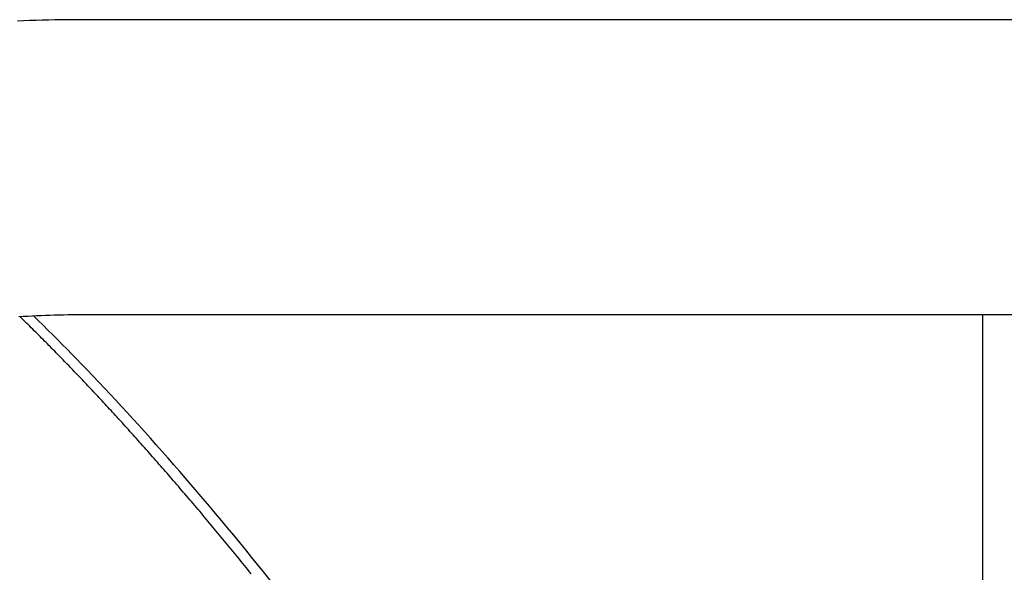
# Model space of a CAD drawing. Extents: x -497 to 1036, y -487 to 748.
# Drawn here: x -207 to -117, y 251 to 302 of the extents above; entities that cross this region are included whole.
import ezdxf

# ---------------------------------------------------------------- set-up
doc = ezdxf.new("R2010")
doc.units = 0
doc.header["$LTSCALE"] = 20
doc.layers.add('DETAIL', color=5, linetype='CONTINUOUS')

msp = doc.modelspace()

# ---------------------------------------------------------------- linework, layer by layer
at = {"layer": 'DETAIL', "color": 5, "linetype": 'CONTINUOUS'}
for p, q in [((-206.942, 301.654), (-207.507, 301.632)), ((-206.376, 301.674), (-206.942, 301.654)), ((-206.942, 301.654), (-206.942, 301.654)), ((-205.81, 301.692), (-206.376, 301.674)), ((-205.245, 301.708), (-205.81, 301.692)), ((-205.81, 301.692), (-205.81, 301.692)), ((-204.679, 301.721), (-205.245, 301.708)), ((-204.113, 301.733), (-204.679, 301.721)), ((-204.679, 301.721), (-204.679, 301.721)), ((-203.547, 301.742), (-204.113, 301.733)), ((-202.981, 301.75), (-203.547, 301.742)), ((-203.547, 301.742), (-203.547, 301.742)), ((-202.415, 301.755), (-202.981, 301.75)), ((-201.849, 301.758), (-202.415, 301.755)), ((-202.415, 301.755), (-202.415, 301.755)), ((-201.283, 301.759), (-201.849, 301.758)), ((-14.52, 301.759), (-201.283, 301.759)), ((-207.392, 274.663), (-206.985, 274.687)), ((-207.214, 274.578), (-207.306, 274.667)), ((-207.123, 274.489), (-207.214, 274.578)), ((-207.031, 274.399), (-207.123, 274.489)), ((-207.123, 274.489), (-207.123, 274.489)), ((-206.939, 274.31), (-207.031, 274.399)), ((-206.985, 274.687), (-206.579, 274.71)), ((-206.985, 274.687), (-206.985, 274.687)), ((-206.848, 274.221), (-206.939, 274.31)), ((-206.939, 274.31), (-206.939, 274.31)), ((-206.579, 274.71), (-206.172, 274.73)), ((-206.172, 274.73), (-205.765, 274.75)), ((-206.172, 274.73), (-206.172, 274.73)), ((-205.613, 274.3), (-206.055, 274.733)), ((-205.765, 274.75), (-205.358, 274.767)), ((-205.171, 273.866), (-205.613, 274.3)), ((-205.358, 274.767), (-204.951, 274.783)), ((-205.358, 274.767), (-205.358, 274.767)), ((-204.951, 274.783), (-204.544, 274.797)), ((-204.544, 274.797), (-204.136, 274.81)), ((-204.544, 274.797), (-204.544, 274.797)), ((-204.136, 274.81), (-203.729, 274.821)), ((-203.729, 274.821), (-203.321, 274.83)), ((-203.729, 274.821), (-203.729, 274.821)), ((-203.321, 274.83), (-202.914, 274.838)), ((-202.914, 274.838), (-202.506, 274.844)), ((-202.914, 274.838), (-202.914, 274.838)), ((-202.506, 274.844), (-202.099, 274.848)), ((-202.099, 274.848), (-201.691, 274.85)), ((-202.099, 274.848), (-202.099, 274.848)), ((-201.691, 274.85), (-201.283, 274.851)), ((-201.283, 274.851), (-18.526, 274.851)), ((-119.403, 274.851), (-119.403, -275.515)), ((-206.756, 274.131), (-206.848, 274.221)), ((-206.663, 274.04), (-206.756, 274.131)), ((-206.756, 274.131), (-206.756, 274.131)), ((-206.573, 273.952), (-206.663, 274.04)), ((-206.489, 273.869), (-206.573, 273.952)), ((-206.573, 273.952), (-206.573, 273.952)), ((-206.391, 273.772), (-206.489, 273.869)), ((-206.262, 273.645), (-206.391, 273.772)), ((-206.391, 273.772), (-206.391, 273.772)), ((-206.119, 273.503), (-206.262, 273.645)), ((-205.981, 273.367), (-206.119, 273.503)), ((-206.119, 273.503), (-206.119, 273.503)), ((-205.847, 273.234), (-205.981, 273.367)), ((-204.731, 273.431), (-205.171, 273.866)), ((-205.171, 273.866), (-205.171, 273.866)), ((-204.292, 272.994), (-204.731, 273.431)), ((-205.712, 273.1), (-205.847, 273.234)), ((-205.847, 273.234), (-205.847, 273.234)), ((-205.576, 272.964), (-205.712, 273.1)), ((-205.44, 272.829), (-205.576, 272.964)), ((-205.576, 272.964), (-205.576, 272.964)), ((-205.305, 272.694), (-205.44, 272.829)), ((-205.17, 272.558), (-205.305, 272.694)), ((-205.305, 272.694), (-205.305, 272.694)), ((-205.035, 272.423), (-205.17, 272.558)), ((-203.856, 272.558), (-204.292, 272.994)), ((-204.292, 272.994), (-204.292, 272.994)), ((-203.418, 272.118), (-203.856, 272.558)), ((-204.902, 272.29), (-205.035, 272.423)), ((-205.035, 272.423), (-205.035, 272.423)), ((-204.771, 272.157), (-204.902, 272.29)), ((-204.639, 272.024), (-204.771, 272.157)), ((-204.771, 272.157), (-204.771, 272.157)), ((-204.506, 271.89), (-204.639, 272.024)), ((-204.374, 271.756), (-204.506, 271.89)), ((-204.506, 271.89), (-204.506, 271.89)), ((-204.243, 271.623), (-204.374, 271.756)), ((-204.111, 271.489), (-204.243, 271.623)), ((-204.243, 271.623), (-204.243, 271.623)), ((-202.979, 271.673), (-203.418, 272.118)), ((-203.418, 272.118), (-203.418, 272.118)), ((-202.55, 271.236), (-202.979, 271.673)), ((-203.98, 271.355), (-204.111, 271.489)), ((-203.847, 271.22), (-203.98, 271.355)), ((-203.98, 271.355), (-203.98, 271.355)), ((-203.717, 271.087), (-203.847, 271.22)), ((-203.59, 270.956), (-203.717, 271.087)), ((-203.717, 271.087), (-203.717, 271.087)), ((-203.464, 270.828), (-203.59, 270.956)), ((-203.338, 270.698), (-203.464, 270.828)), ((-203.464, 270.828), (-203.464, 270.828)), ((-203.212, 270.568), (-203.338, 270.698)), ((-202.133, 270.809), (-202.55, 271.236)), ((-202.55, 271.236), (-202.55, 271.236)), ((-201.686, 270.349), (-202.133, 270.809)), ((-203.085, 270.438), (-203.212, 270.568)), ((-203.212, 270.568), (-203.212, 270.568)), ((-202.96, 270.308), (-203.085, 270.438)), ((-202.834, 270.178), (-202.96, 270.308)), ((-202.96, 270.308), (-202.96, 270.308)), ((-202.708, 270.048), (-202.834, 270.178)), ((-202.582, 269.918), (-202.708, 270.048)), ((-202.708, 270.048), (-202.708, 270.048)), ((-202.457, 269.787), (-202.582, 269.918)), ((-202.332, 269.657), (-202.457, 269.787)), ((-202.457, 269.787), (-202.457, 269.787)), ((-201.171, 269.815), (-201.686, 270.349)), ((-201.686, 270.349), (-201.686, 270.349)), ((-200.626, 269.246), (-201.171, 269.815)), ((-202.207, 269.527), (-202.332, 269.657)), ((-202.082, 269.396), (-202.207, 269.527)), ((-202.207, 269.527), (-202.207, 269.527)), ((-201.957, 269.266), (-202.082, 269.396)), ((-201.832, 269.135), (-201.957, 269.266)), ((-201.957, 269.266), (-201.957, 269.266)), ((-201.708, 269.005), (-201.832, 269.135)), ((-201.583, 268.874), (-201.708, 269.005)), ((-201.708, 269.005), (-201.708, 269.005)), ((-201.459, 268.743), (-201.583, 268.874)), ((-200.095, 268.687), (-200.626, 269.246)), ((-200.626, 269.246), (-200.626, 269.246)), ((-201.335, 268.613), (-201.459, 268.743)), ((-201.459, 268.743), (-201.459, 268.743)), ((-201.211, 268.481), (-201.335, 268.613)), ((-201.082, 268.345), (-201.211, 268.481)), ((-201.211, 268.481), (-201.211, 268.481)), ((-200.952, 268.208), (-201.082, 268.345)), ((-200.823, 268.071), (-200.952, 268.208)), ((-200.952, 268.208), (-200.952, 268.208)), ((-200.695, 267.935), (-200.823, 268.071)), ((-200.566, 267.798), (-200.695, 267.935)), ((-200.695, 267.935), (-200.695, 267.935)), ((-199.574, 268.136), (-200.095, 268.687)), ((-199.053, 267.58), (-199.574, 268.136)), ((-199.574, 268.136), (-199.574, 268.136)), ((-200.438, 267.661), (-200.566, 267.798)), ((-200.309, 267.523), (-200.438, 267.661)), ((-200.438, 267.661), (-200.438, 267.661)), ((-200.181, 267.387), (-200.309, 267.523)), ((-200.054, 267.251), (-200.181, 267.387)), ((-200.181, 267.387), (-200.181, 267.387)), ((-199.925, 267.112), (-200.054, 267.251)), ((-199.789, 266.965), (-199.925, 267.112)), ((-199.925, 267.112), (-199.925, 267.112)), ((-198.53, 267.019), (-199.053, 267.58)), ((-199.649, 266.815), (-199.789, 266.965)), ((-199.511, 266.667), (-199.649, 266.815)), ((-199.649, 266.815), (-199.649, 266.815)), ((-199.374, 266.519), (-199.511, 266.667)), ((-199.237, 266.37), (-199.374, 266.519)), ((-199.374, 266.519), (-199.374, 266.519)), ((-199.1, 266.221), (-199.237, 266.37)), ((-198.962, 266.072), (-199.1, 266.221)), ((-199.1, 266.221), (-199.1, 266.221)), ((-198.009, 266.456), (-198.53, 267.019)), ((-198.53, 267.019), (-198.53, 267.019)), ((-197.493, 265.895), (-198.009, 266.456)), ((-198.826, 265.923), (-198.962, 266.072)), ((-198.69, 265.776), (-198.826, 265.923)), ((-198.826, 265.923), (-198.826, 265.923)), ((-198.552, 265.625), (-198.69, 265.776)), ((-198.407, 265.467), (-198.552, 265.625)), ((-198.552, 265.625), (-198.552, 265.625)), ((-198.259, 265.305), (-198.407, 265.467)), ((-198.113, 265.144), (-198.259, 265.305)), ((-198.259, 265.305), (-198.259, 265.305)), ((-196.982, 265.336), (-197.493, 265.895)), ((-197.493, 265.895), (-197.493, 265.895)), ((-196.463, 264.764), (-196.982, 265.336)), ((-197.967, 264.984), (-198.113, 265.144)), ((-197.821, 264.824), (-197.967, 264.984)), ((-197.967, 264.984), (-197.967, 264.984)), ((-197.676, 264.663), (-197.821, 264.824)), ((-197.53, 264.502), (-197.676, 264.663)), ((-197.676, 264.663), (-197.676, 264.663)), ((-197.385, 264.341), (-197.53, 264.502)), ((-197.24, 264.181), (-197.385, 264.341)), ((-197.385, 264.341), (-197.385, 264.341)), ((-195.924, 264.168), (-196.463, 264.764)), ((-196.463, 264.764), (-196.463, 264.764)), ((-197.094, 264.019), (-197.24, 264.181)), ((-196.946, 263.855), (-197.094, 264.019)), ((-197.094, 264.019), (-197.094, 264.019)), ((-196.798, 263.69), (-196.946, 263.855)), ((-196.65, 263.525), (-196.798, 263.69)), ((-196.798, 263.69), (-196.798, 263.69)), ((-196.502, 263.36), (-196.65, 263.525)), ((-195.378, 263.558), (-195.924, 264.168)), ((-194.837, 262.951), (-195.378, 263.558)), ((-195.378, 263.558), (-195.378, 263.558)), ((-196.355, 263.195), (-196.502, 263.36)), ((-196.502, 263.36), (-196.502, 263.36)), ((-196.207, 263.029), (-196.355, 263.195)), ((-196.06, 262.864), (-196.207, 263.029)), ((-196.207, 263.029), (-196.207, 263.029)), ((-195.912, 262.698), (-196.06, 262.864)), ((-195.765, 262.533), (-195.912, 262.698)), ((-195.912, 262.698), (-195.912, 262.698)), ((-194.3, 262.346), (-194.837, 262.951)), ((-195.618, 262.367), (-195.765, 262.533)), ((-195.471, 262.201), (-195.618, 262.367)), ((-195.618, 262.367), (-195.618, 262.367)), ((-195.324, 262.034), (-195.471, 262.201)), ((-195.177, 261.868), (-195.324, 262.034)), ((-195.324, 262.034), (-195.324, 262.034)), ((-195.03, 261.701), (-195.177, 261.868)), ((-194.883, 261.534), (-195.03, 261.701)), ((-195.03, 261.701), (-195.03, 261.701)), ((-193.765, 261.738), (-194.3, 262.346)), ((-194.3, 262.346), (-194.3, 262.346)), ((-193.229, 261.127), (-193.765, 261.738)), ((-194.736, 261.368), (-194.883, 261.534)), ((-194.59, 261.2), (-194.736, 261.368)), ((-194.736, 261.368), (-194.736, 261.368)), ((-194.443, 261.033), (-194.59, 261.2)), ((-194.297, 260.867), (-194.443, 261.033)), ((-194.443, 261.033), (-194.443, 261.033)), ((-194.151, 260.699), (-194.297, 260.867)), ((-192.695, 260.514), (-193.229, 261.127)), ((-193.229, 261.127), (-193.229, 261.127)), ((-194.003, 260.529), (-194.151, 260.699)), ((-194.151, 260.699), (-194.151, 260.699)), ((-193.854, 260.358), (-194.003, 260.529)), ((-193.706, 260.188), (-193.854, 260.358)), ((-193.854, 260.358), (-193.854, 260.358)), ((-193.558, 260.018), (-193.706, 260.188)), ((-193.41, 259.847), (-193.558, 260.018)), ((-193.558, 260.018), (-193.558, 260.018)), ((-193.262, 259.676), (-193.41, 259.847)), ((-192.166, 259.902), (-192.695, 260.514)), ((-191.641, 259.294), (-192.166, 259.902)), ((-192.166, 259.902), (-192.166, 259.902)), ((-193.114, 259.505), (-193.262, 259.676)), ((-193.262, 259.676), (-193.262, 259.676)), ((-192.967, 259.334), (-193.114, 259.505)), ((-192.82, 259.164), (-192.967, 259.334)), ((-192.967, 259.334), (-192.967, 259.334)), ((-192.672, 258.992), (-192.82, 259.164)), ((-192.522, 258.818), (-192.672, 258.992)), ((-192.672, 258.992), (-192.672, 258.992)), ((-191.108, 258.672), (-191.641, 259.294)), ((-192.371, 258.643), (-192.522, 258.818)), ((-192.221, 258.468), (-192.371, 258.643)), ((-192.371, 258.643), (-192.371, 258.643)), ((-192.072, 258.293), (-192.221, 258.468)), ((-191.922, 258.118), (-192.072, 258.293)), ((-192.072, 258.293), (-192.072, 258.293)), ((-191.772, 257.942), (-191.922, 258.118)), ((-190.553, 258.021), (-191.108, 258.672)), ((-191.108, 258.672), (-191.108, 258.672)), ((-191.623, 257.767), (-191.772, 257.942)), ((-191.772, 257.942), (-191.772, 257.942)), ((-191.474, 257.591), (-191.623, 257.767)), ((-191.325, 257.416), (-191.474, 257.591)), ((-191.474, 257.591), (-191.474, 257.591)), ((-191.176, 257.24), (-191.325, 257.416)), ((-191.025, 257.062), (-191.176, 257.24)), ((-191.176, 257.24), (-191.176, 257.24)), ((-189.988, 257.356), (-190.553, 258.021)), ((-189.43, 256.694), (-189.988, 257.356)), ((-189.988, 257.356), (-189.988, 257.356)), ((-190.873, 256.883), (-191.025, 257.062)), ((-190.722, 256.704), (-190.873, 256.883)), ((-190.873, 256.883), (-190.873, 256.883)), ((-190.572, 256.525), (-190.722, 256.704)), ((-190.421, 256.347), (-190.572, 256.525)), ((-190.572, 256.525), (-190.572, 256.525)), ((-190.27, 256.167), (-190.421, 256.347)), ((-188.876, 256.034), (-189.43, 256.694)), ((-190.12, 255.988), (-190.27, 256.167)), ((-190.27, 256.167), (-190.27, 256.167)), ((-189.97, 255.809), (-190.12, 255.988)), ((-189.82, 255.63), (-189.97, 255.809)), ((-189.97, 255.809), (-189.97, 255.809)), ((-189.67, 255.45), (-189.82, 255.63)), ((-189.518, 255.268), (-189.67, 255.45)), ((-189.67, 255.45), (-189.67, 255.45)), ((-188.323, 255.372), (-188.876, 256.034)), ((-188.876, 256.034), (-188.876, 256.034)), ((-187.77, 254.706), (-188.323, 255.372)), ((-189.366, 255.085), (-189.518, 255.268)), ((-189.214, 254.903), (-189.366, 255.085)), ((-189.366, 255.085), (-189.366, 255.085)), ((-189.062, 254.72), (-189.214, 254.903)), ((-188.911, 254.538), (-189.062, 254.72)), ((-189.062, 254.72), (-189.062, 254.72)), ((-188.759, 254.355), (-188.911, 254.538)), ((-187.219, 254.038), (-187.77, 254.706)), ((-187.77, 254.706), (-187.77, 254.706)), ((-188.608, 254.172), (-188.759, 254.355)), ((-188.759, 254.355), (-188.759, 254.355)), ((-188.457, 253.989), (-188.608, 254.172)), ((-188.307, 253.806), (-188.457, 253.989)), ((-188.457, 253.989), (-188.457, 253.989)), ((-188.155, 253.622), (-188.307, 253.806)), ((-188.003, 253.436), (-188.155, 253.622)), ((-188.155, 253.622), (-188.155, 253.622)), ((-186.672, 253.372), (-187.219, 254.038)), ((-187.849, 253.249), (-188.003, 253.436)), ((-187.696, 253.063), (-187.849, 253.249)), ((-187.849, 253.249), (-187.849, 253.249)), ((-187.544, 252.876), (-187.696, 253.063)), ((-187.391, 252.689), (-187.544, 252.876)), ((-187.544, 252.876), (-187.544, 252.876)), ((-187.239, 252.502), (-187.391, 252.689)), ((-186.131, 252.709), (-186.672, 253.372)), ((-186.672, 253.372), (-186.672, 253.372)), ((-185.582, 252.032), (-186.131, 252.709)), ((-187.087, 252.315), (-187.239, 252.502)), ((-187.239, 252.502), (-187.239, 252.502)), ((-186.935, 252.128), (-187.087, 252.315)), ((-186.783, 251.941), (-186.935, 252.128)), ((-186.935, 252.128), (-186.935, 252.128)), ((-186.631, 251.753), (-186.783, 251.941)), ((-186.477, 251.563), (-186.631, 251.753)), ((-186.631, 251.753), (-186.631, 251.753)), ((-185.013, 251.326), (-185.582, 252.032)), ((-185.582, 252.032), (-185.582, 252.032)), ((-186.323, 251.372), (-186.477, 251.563)), ((-186.169, 251.181), (-186.323, 251.372)), ((-186.323, 251.372), (-186.323, 251.372)), ((-184.437, 250.608), (-185.013, 251.326))]:
    msp.add_line(p, q, dxfattribs=at)

doc.saveas('drawing.dxf')
